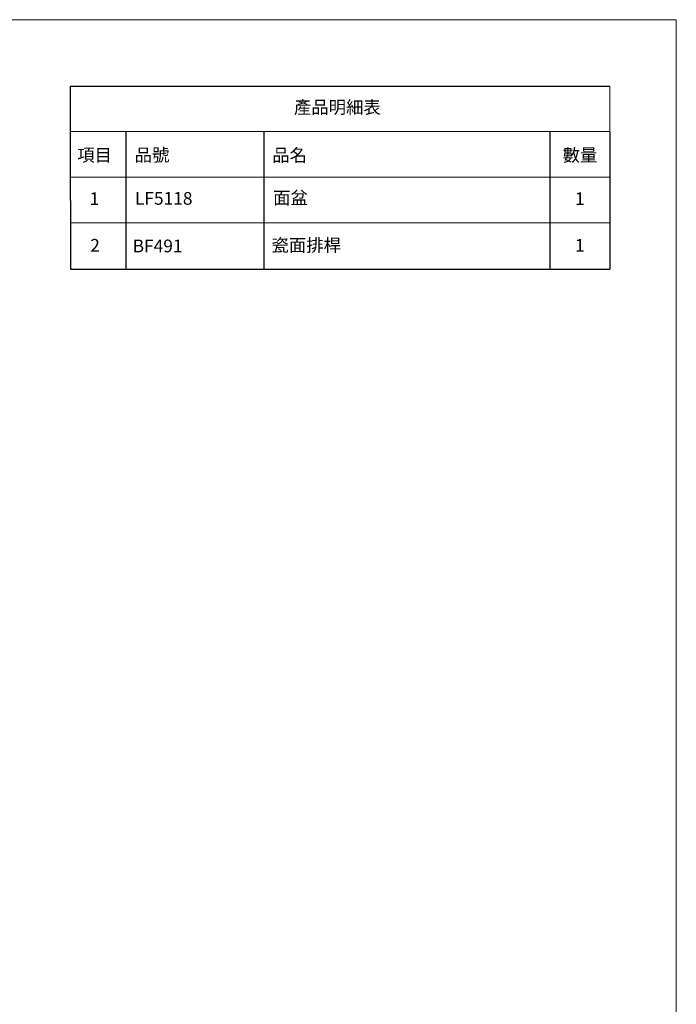
# Model space of a CAD drawing. Units: inches. Extents: x -1260 to 1470, y -1785 to 2080.
# Drawn here: x 181 to 1470, y 148 to 2080 of the extents above; entities that cross this region are included whole.
import ezdxf

# ---------------------------------------------------------------- set-up
doc = ezdxf.new("R2010")
doc.units = ezdxf.units.IN
doc.header["$MEASUREMENT"] = 0
doc.layers.add('_U+5716_U+5C64 11', color=7, linetype='Continuous')

# ---------------------------------------------------------------- blocks, each defined once
blk = doc.blocks.new('block 1013')
at = {"layer": 'Defpoints', "color": 7, "insert": (1271, 1716.5), "char_height": 24.977, "attachment_point": 7}
blk.add_mtext('\\fMicrosoft JhengHei|b0|i0|c0|p34;\\W1;1', dxfattribs=at)
blk = doc.blocks.new('block 1020')
at = {"layer": 'Defpoints', "color": 7, "insert": (719.3, 1895.9), "char_height": 24.977, "attachment_point": 7}
blk.add_mtext('\\fMicrosoft JhengHei|b0|i0|c0|p34;\\W1;產品明細表', dxfattribs=at)
blk = doc.blocks.new('block 1021')
at = {"layer": 'Defpoints', "color": 7, "insert": (293.7, 1802), "char_height": 24.977, "attachment_point": 7}
blk.add_mtext('\\fMicrosoft JhengHei|b0|i0|c0|p34;\\W1;項目', dxfattribs=at)
blk = doc.blocks.new('block 1022')
at = {"layer": 'Defpoints', "color": 7, "insert": (318, 1716.5), "char_height": 24.977, "attachment_point": 7}
blk.add_mtext('\\fMicrosoft JhengHei|b0|i0|c0|p34;\\W1;1', dxfattribs=at)
blk = doc.blocks.new('block 1023')
at = {"layer": 'Defpoints', "color": 7, "insert": (406.5, 1802.2), "char_height": 24.977, "attachment_point": 7}
blk.add_mtext('\\fMicrosoft JhengHei|b0|i0|c0|p34;\\W1;品號', dxfattribs=at)
blk = doc.blocks.new('block 1024')
at = {"layer": 'Defpoints', "color": 7, "insert": (676.6, 1801.9), "char_height": 24.977, "attachment_point": 7}
blk.add_mtext('\\fMicrosoft JhengHei|b0|i0|c0|p34;\\W1;品名', dxfattribs=at)
blk = doc.blocks.new('block 1025')
at = {"layer": 'Defpoints', "color": 7, "insert": (1246.6, 1802), "char_height": 24.977, "attachment_point": 7}
blk.add_mtext('\\fMicrosoft JhengHei|b0|i0|c0|p34;\\W1;數量', dxfattribs=at)
blk = doc.blocks.new('block 1026')
at = {"layer": 'Defpoints', "color": 7, "insert": (407.1, 1717), "char_height": 24.977, "attachment_point": 7}
blk.add_mtext('\\fMicrosoft JhengHei|b0|i0|c0|p34;\\W1;LF5118', dxfattribs=at)
blk = doc.blocks.new('block 1027')
at = {"layer": 'Defpoints', "color": 7, "insert": (1271, 1624.9), "char_height": 24.977, "attachment_point": 7}
blk.add_mtext('\\fMicrosoft JhengHei|b0|i0|c0|p34;\\W1;1', dxfattribs=at)
blk = doc.blocks.new('block 1028')
at = {"layer": 'Defpoints', "color": 7, "insert": (319.3, 1624.9), "char_height": 24.977, "attachment_point": 7}
blk.add_mtext('\\fMicrosoft JhengHei|b0|i0|c0|p34;\\W1;2', dxfattribs=at)
blk = doc.blocks.new('block 1033')
at = {"layer": 'Defpoints', "color": 7, "insert": (678.3, 1718.1), "char_height": 24.977, "attachment_point": 7}
blk.add_mtext('\\fMicrosoft JhengHei|b0|i0|c0|p34;\\W1;面盆', dxfattribs=at)
blk = doc.blocks.new('block 1040')
at = {"layer": 'Defpoints', "color": 7, "lineweight": 9}
blk.add_open_spline([(1339.2, 1771), (1339.2, 1771), (280.3, 1771), (280.3, 1771), (280.2, 1771), (280.2, 1771), (280.2, 1771.1), (280.2, 1771.1), (280.2, 1771.1), (280.3, 1771.1), (280.3, 1771.1), (1339.2, 1771.1), (1339.2, 1771.1), (1339.2, 1771.1), (1339.2, 1771.1), (1339.2, 1771.1), (1339.2, 1771), (1339.2, 1771), (1339.2, 1771)], degree=3, knots=[0, 0, 0, 0, 1, 1, 1, 2, 2, 2, 3, 3, 3, 4, 4, 4, 5, 5, 5, 6, 6, 6, 6], dxfattribs=at)
blk = doc.blocks.new('block 1041')
at = {"layer": 'Defpoints', "color": 7, "lineweight": 9}
blk.add_open_spline([(1339.2, 1771), (1339.2, 1771), (280.3, 1771), (280.3, 1771), (280.2, 1771), (280.2, 1771), (280.2, 1771.1), (280.2, 1771.1), (280.2, 1771.1), (280.3, 1771.1), (280.3, 1771.1), (1339.2, 1771.1), (1339.2, 1771.1), (1339.2, 1771.1), (1339.2, 1771.1), (1339.2, 1771.1), (1339.2, 1771), (1339.2, 1771), (1339.2, 1771)], degree=3, knots=[0, 0, 0, 0, 1, 1, 1, 2, 2, 2, 3, 3, 3, 4, 4, 4, 5, 5, 5, 6, 6, 6, 6], dxfattribs=at)
blk = doc.blocks.new('block 1042')
at = {"layer": 'Defpoints', "color": 7, "lineweight": 9}
blk.add_open_spline([(1339.2, 1771), (1339.2, 1771), (280.3, 1771), (280.3, 1771), (280.2, 1771), (280.2, 1771), (280.2, 1771.1), (280.2, 1771.1), (280.2, 1771.1), (280.3, 1771.1), (280.3, 1771.1), (1339.2, 1771.1), (1339.2, 1771.1), (1339.2, 1771.1), (1339.2, 1771.1), (1339.2, 1771.1), (1339.2, 1771), (1339.2, 1771), (1339.2, 1771)], degree=3, knots=[0, 0, 0, 0, 1, 1, 1, 2, 2, 2, 3, 3, 3, 4, 4, 4, 5, 5, 5, 6, 6, 6, 6], dxfattribs=at)
blk = doc.blocks.new('block 1043')
at = {"layer": 'Defpoints', "color": 7, "lineweight": 9}
blk.add_open_spline([(1339.2, 1771), (1339.2, 1771), (280.3, 1771), (280.3, 1771), (280.2, 1771), (280.2, 1771), (280.2, 1771.1), (280.2, 1771.1), (280.2, 1771.1), (280.3, 1771.1), (280.3, 1771.1), (1339.2, 1771.1), (1339.2, 1771.1), (1339.2, 1771.1), (1339.2, 1771.1), (1339.2, 1771.1), (1339.2, 1771), (1339.2, 1771), (1339.2, 1771)], degree=3, knots=[0, 0, 0, 0, 1, 1, 1, 2, 2, 2, 3, 3, 3, 4, 4, 4, 5, 5, 5, 6, 6, 6, 6], dxfattribs=at)
blk = doc.blocks.new('block 1044')
at = {"layer": 'Defpoints', "lineweight": 0}
blk.add_open_spline([(1339.2, 1771), (1339.2, 1771), (280.3, 1771), (280.3, 1771), (280.2, 1771), (280.2, 1771), (280.2, 1771.1), (280.2, 1771.1), (280.2, 1771.1), (280.3, 1771.1), (280.3, 1771.1), (1339.2, 1771.1), (1339.2, 1771.1), (1339.2, 1771.1), (1339.2, 1771.1), (1339.2, 1771.1), (1339.2, 1771), (1339.2, 1771), (1339.2, 1771)], degree=3, knots=[0, 0, 0, 0, 1, 1, 1, 2, 2, 2, 3, 3, 3, 4, 4, 4, 5, 5, 5, 6, 6, 6, 6], dxfattribs=at)
blk = doc.blocks.new('block 1045')
at = {"layer": 'Defpoints'}
h = blk.add_hatch(color=7, dxfattribs=at)
h.dxf.hatch_style = 2
edge = h.paths.add_edge_path()
edge.add_spline(control_points=[(1339.2, 1771), (1339.2, 1771), (280.3, 1771), (280.3, 1771), (280.2, 1771), (280.2, 1771), (280.2, 1771.1), (280.2, 1771.1), (280.2, 1771.1), (280.3, 1771.1), (280.3, 1771.1), (1339.2, 1771.1), (1339.2, 1771.1), (1339.2, 1771.1), (1339.2, 1771.1), (1339.2, 1771.1), (1339.2, 1771), (1339.2, 1771), (1339.2, 1771)], knot_values=[0, 0, 0, 0, 1, 1, 1, 2, 2, 2, 3, 3, 3, 4, 4, 4, 5, 5, 5, 6, 6, 6, 6], degree=3, periodic=0)
at = {"layer": 'Defpoints', "lineweight": 0}
blk.add_open_spline([(1339.2, 1771), (1339.2, 1771), (280.3, 1771), (280.3, 1771), (280.2, 1771), (280.2, 1771), (280.2, 1771.1), (280.2, 1771.1), (280.2, 1771.1), (280.3, 1771.1), (280.3, 1771.1), (1339.2, 1771.1), (1339.2, 1771.1), (1339.2, 1771.1), (1339.2, 1771.1), (1339.2, 1771.1), (1339.2, 1771), (1339.2, 1771), (1339.2, 1771)], degree=3, knots=[0, 0, 0, 0, 1, 1, 1, 2, 2, 2, 3, 3, 3, 4, 4, 4, 5, 5, 5, 6, 6, 6, 6], dxfattribs=at)
blk = doc.blocks.new('block 1046')
at = {"layer": 'Defpoints', "color": 7, "lineweight": 9}
blk.add_open_spline([(1339.2, 1681.3), (1339.2, 1681.3), (280.3, 1681.3), (280.3, 1681.3), (280.2, 1681.3), (280.2, 1681.3), (280.2, 1681.4), (280.2, 1681.4), (280.2, 1681.4), (280.3, 1681.4), (280.3, 1681.4), (1339.2, 1681.4), (1339.2, 1681.4), (1339.2, 1681.4), (1339.2, 1681.4), (1339.2, 1681.4), (1339.2, 1681.3), (1339.2, 1681.3), (1339.2, 1681.3)], degree=3, knots=[0, 0, 0, 0, 1, 1, 1, 2, 2, 2, 3, 3, 3, 4, 4, 4, 5, 5, 5, 6, 6, 6, 6], dxfattribs=at)
blk = doc.blocks.new('block 1047')
at = {"layer": 'Defpoints', "color": 7, "lineweight": 9}
blk.add_open_spline([(1339.2, 1681.3), (1339.2, 1681.3), (280.3, 1681.3), (280.3, 1681.3), (280.2, 1681.3), (280.2, 1681.3), (280.2, 1681.4), (280.2, 1681.4), (280.2, 1681.4), (280.3, 1681.4), (280.3, 1681.4), (1339.2, 1681.4), (1339.2, 1681.4), (1339.2, 1681.4), (1339.2, 1681.4), (1339.2, 1681.4), (1339.2, 1681.3), (1339.2, 1681.3), (1339.2, 1681.3)], degree=3, knots=[0, 0, 0, 0, 1, 1, 1, 2, 2, 2, 3, 3, 3, 4, 4, 4, 5, 5, 5, 6, 6, 6, 6], dxfattribs=at)
blk = doc.blocks.new('block 1048')
at = {"layer": 'Defpoints', "color": 7, "lineweight": 9}
blk.add_open_spline([(1339.2, 1681.3), (1339.2, 1681.3), (280.3, 1681.3), (280.3, 1681.3), (280.2, 1681.3), (280.2, 1681.3), (280.2, 1681.4), (280.2, 1681.4), (280.2, 1681.4), (280.3, 1681.4), (280.3, 1681.4), (1339.2, 1681.4), (1339.2, 1681.4), (1339.2, 1681.4), (1339.2, 1681.4), (1339.2, 1681.4), (1339.2, 1681.3), (1339.2, 1681.3), (1339.2, 1681.3)], degree=3, knots=[0, 0, 0, 0, 1, 1, 1, 2, 2, 2, 3, 3, 3, 4, 4, 4, 5, 5, 5, 6, 6, 6, 6], dxfattribs=at)
blk = doc.blocks.new('block 1049')
at = {"layer": 'Defpoints', "color": 7, "lineweight": 9}
blk.add_open_spline([(1339.2, 1681.3), (1339.2, 1681.3), (280.3, 1681.3), (280.3, 1681.3), (280.2, 1681.3), (280.2, 1681.3), (280.2, 1681.4), (280.2, 1681.4), (280.2, 1681.4), (280.3, 1681.4), (280.3, 1681.4), (1339.2, 1681.4), (1339.2, 1681.4), (1339.2, 1681.4), (1339.2, 1681.4), (1339.2, 1681.4), (1339.2, 1681.3), (1339.2, 1681.3), (1339.2, 1681.3)], degree=3, knots=[0, 0, 0, 0, 1, 1, 1, 2, 2, 2, 3, 3, 3, 4, 4, 4, 5, 5, 5, 6, 6, 6, 6], dxfattribs=at)
blk = doc.blocks.new('block 1050')
at = {"layer": 'Defpoints', "lineweight": 0}
blk.add_open_spline([(1339.2, 1681.3), (1339.2, 1681.3), (280.3, 1681.3), (280.3, 1681.3), (280.2, 1681.3), (280.2, 1681.3), (280.2, 1681.4), (280.2, 1681.4), (280.2, 1681.4), (280.3, 1681.4), (280.3, 1681.4), (1339.2, 1681.4), (1339.2, 1681.4), (1339.2, 1681.4), (1339.2, 1681.4), (1339.2, 1681.4), (1339.2, 1681.3), (1339.2, 1681.3), (1339.2, 1681.3)], degree=3, knots=[0, 0, 0, 0, 1, 1, 1, 2, 2, 2, 3, 3, 3, 4, 4, 4, 5, 5, 5, 6, 6, 6, 6], dxfattribs=at)
blk = doc.blocks.new('block 1051')
at = {"layer": 'Defpoints'}
h = blk.add_hatch(color=7, dxfattribs=at)
h.dxf.hatch_style = 2
edge = h.paths.add_edge_path()
edge.add_spline(control_points=[(1339.2, 1681.3), (1339.2, 1681.3), (280.3, 1681.3), (280.3, 1681.3), (280.2, 1681.3), (280.2, 1681.3), (280.2, 1681.4), (280.2, 1681.4), (280.2, 1681.4), (280.3, 1681.4), (280.3, 1681.4), (1339.2, 1681.4), (1339.2, 1681.4), (1339.2, 1681.4), (1339.2, 1681.4), (1339.2, 1681.4), (1339.2, 1681.3), (1339.2, 1681.3), (1339.2, 1681.3)], knot_values=[0, 0, 0, 0, 1, 1, 1, 2, 2, 2, 3, 3, 3, 4, 4, 4, 5, 5, 5, 6, 6, 6, 6], degree=3, periodic=0)
at = {"layer": 'Defpoints', "lineweight": 0}
blk.add_open_spline([(1339.2, 1681.3), (1339.2, 1681.3), (280.3, 1681.3), (280.3, 1681.3), (280.2, 1681.3), (280.2, 1681.3), (280.2, 1681.4), (280.2, 1681.4), (280.2, 1681.4), (280.3, 1681.4), (280.3, 1681.4), (1339.2, 1681.4), (1339.2, 1681.4), (1339.2, 1681.4), (1339.2, 1681.4), (1339.2, 1681.4), (1339.2, 1681.3), (1339.2, 1681.3), (1339.2, 1681.3)], degree=3, knots=[0, 0, 0, 0, 1, 1, 1, 2, 2, 2, 3, 3, 3, 4, 4, 4, 5, 5, 5, 6, 6, 6, 6], dxfattribs=at)
blk = doc.blocks.new('block 1088')
at = {"layer": 'Defpoints', "color": 7, "lineweight": 9}
blk.add_open_spline([(1339.2, 1860.8), (1339.2, 1860.8), (280.2, 1860.8), (280.2, 1860.8), (280.2, 1860.8), (280.1, 1860.8), (280.1, 1860.8), (280.1, 1860.8), (280.1, 1949.5), (280.1, 1949.5), (280.1, 1949.5), (280.2, 1949.5), (280.2, 1949.5), (280.2, 1949.5), (1339.2, 1949.5), (1339.2, 1949.5), (1339.2, 1949.5), (1339.2, 1949.5), (1339.2, 1949.5), (1339.2, 1949.5), (1339.2, 1860.8), (1339.2, 1860.8), (1339.2, 1860.8), (1339.2, 1860.8), (1339.2, 1860.8)], degree=3, knots=[0, 0, 0, 0, 1, 1, 1, 2, 2, 2, 3, 3, 3, 4, 4, 4, 5, 5, 5, 6, 6, 6, 7, 7, 7, 8, 8, 8, 8], dxfattribs=at)
blk = doc.blocks.new('block 1089')
at = {"layer": 'Defpoints', "color": 7, "lineweight": 9}
blk.add_lwpolyline([(280.3, 1860.9), (1339.1, 1860.9), (1339.1, 1949.4), (280.3, 1949.4), (280.3, 1860.9)], dxfattribs=at)
blk = doc.blocks.new('block 1090')
at = {"layer": 'Defpoints', "color": 7, "lineweight": 9}
blk.add_open_spline([(1339.2, 1860.8), (1339.2, 1860.8), (280.2, 1860.8), (280.2, 1860.8), (280.2, 1860.8), (280.1, 1860.8), (280.1, 1860.8), (280.1, 1860.8), (280.1, 1949.5), (280.1, 1949.5), (280.1, 1949.5), (280.2, 1949.5), (280.2, 1949.5), (280.2, 1949.5), (1339.2, 1949.5), (1339.2, 1949.5), (1339.2, 1949.5), (1339.2, 1949.5), (1339.2, 1949.5), (1339.2, 1949.5), (1339.2, 1860.8), (1339.2, 1860.8), (1339.2, 1860.8), (1339.2, 1860.8), (1339.2, 1860.8)], degree=3, knots=[0, 0, 0, 0, 1, 1, 1, 2, 2, 2, 3, 3, 3, 4, 4, 4, 5, 5, 5, 6, 6, 6, 7, 7, 7, 8, 8, 8, 8], dxfattribs=at)
blk = doc.blocks.new('block 1091')
at = {"layer": 'Defpoints', "color": 7, "lineweight": 9}
blk.add_lwpolyline([(280.3, 1860.9), (1339.1, 1860.9), (1339.1, 1949.4), (280.3, 1949.4), (280.3, 1860.9)], dxfattribs=at)
blk = doc.blocks.new('block 1092')
at = {"layer": 'Defpoints', "color": 7, "lineweight": 9}
blk.add_open_spline([(1339.2, 1860.8), (1339.2, 1860.8), (280.2, 1860.8), (280.2, 1860.8), (280.2, 1860.8), (280.1, 1860.8), (280.1, 1860.8), (280.1, 1860.8), (280.1, 1949.5), (280.1, 1949.5), (280.1, 1949.5), (280.2, 1949.5), (280.2, 1949.5), (280.2, 1949.5), (1339.2, 1949.5), (1339.2, 1949.5), (1339.2, 1949.5), (1339.2, 1949.5), (1339.2, 1949.5), (1339.2, 1949.5), (1339.2, 1860.8), (1339.2, 1860.8), (1339.2, 1860.8), (1339.2, 1860.8), (1339.2, 1860.8)], degree=3, knots=[0, 0, 0, 0, 1, 1, 1, 2, 2, 2, 3, 3, 3, 4, 4, 4, 5, 5, 5, 6, 6, 6, 7, 7, 7, 8, 8, 8, 8], dxfattribs=at)
blk = doc.blocks.new('block 1093')
at = {"layer": 'Defpoints', "color": 7, "lineweight": 9}
blk.add_lwpolyline([(280.3, 1860.9), (1339.1, 1860.9), (1339.1, 1949.4), (280.3, 1949.4), (280.3, 1860.9)], dxfattribs=at)
blk = doc.blocks.new('block 1094')
at = {"layer": 'Defpoints', "color": 7, "lineweight": 9}
blk.add_open_spline([(1339.2, 1860.8), (1339.2, 1860.8), (280.2, 1860.8), (280.2, 1860.8), (280.2, 1860.8), (280.1, 1860.8), (280.1, 1860.8), (280.1, 1860.8), (280.1, 1949.5), (280.1, 1949.5), (280.1, 1949.5), (280.2, 1949.5), (280.2, 1949.5), (280.2, 1949.5), (1339.2, 1949.5), (1339.2, 1949.5), (1339.2, 1949.5), (1339.2, 1949.5), (1339.2, 1949.5), (1339.2, 1949.5), (1339.2, 1860.8), (1339.2, 1860.8), (1339.2, 1860.8), (1339.2, 1860.8), (1339.2, 1860.8)], degree=3, knots=[0, 0, 0, 0, 1, 1, 1, 2, 2, 2, 3, 3, 3, 4, 4, 4, 5, 5, 5, 6, 6, 6, 7, 7, 7, 8, 8, 8, 8], dxfattribs=at)
blk = doc.blocks.new('block 1095')
at = {"layer": 'Defpoints', "color": 7, "lineweight": 9}
blk.add_lwpolyline([(280.3, 1860.9), (1339.1, 1860.9), (1339.1, 1949.4), (280.3, 1949.4), (280.3, 1860.9)], dxfattribs=at)
blk = doc.blocks.new('block 1096')
at = {"layer": 'Defpoints', "lineweight": 0}
blk.add_open_spline([(1339.2, 1860.8), (1339.2, 1860.8), (280.2, 1860.8), (280.2, 1860.8), (280.2, 1860.8), (280.1, 1860.8), (280.1, 1860.8), (280.1, 1860.8), (280.1, 1949.5), (280.1, 1949.5), (280.1, 1949.5), (280.2, 1949.5), (280.2, 1949.5), (280.2, 1949.5), (1339.2, 1949.5), (1339.2, 1949.5), (1339.2, 1949.5), (1339.2, 1949.5), (1339.2, 1949.5), (1339.2, 1949.5), (1339.2, 1860.8), (1339.2, 1860.8), (1339.2, 1860.8), (1339.2, 1860.8), (1339.2, 1860.8)], degree=3, knots=[0, 0, 0, 0, 1, 1, 1, 2, 2, 2, 3, 3, 3, 4, 4, 4, 5, 5, 5, 6, 6, 6, 7, 7, 7, 8, 8, 8, 8], dxfattribs=at)
blk = doc.blocks.new('block 1097')
at = {"layer": 'Defpoints', "lineweight": 0}
blk.add_lwpolyline([(280.3, 1860.9), (1339.1, 1860.9), (1339.1, 1949.4), (280.3, 1949.4), (280.3, 1860.9)], dxfattribs=at)
blk = doc.blocks.new('block 1098')
at = {"layer": 'Defpoints'}
h = blk.add_hatch(color=7, dxfattribs=at)
h.dxf.hatch_style = 2
edge = h.paths.add_edge_path()
edge.add_spline(control_points=[(1339.2, 1860.8), (1339.2, 1860.8), (280.2, 1860.8), (280.2, 1860.8), (280.2, 1860.8), (280.1, 1860.8), (280.1, 1860.8), (280.1, 1860.8), (280.1, 1949.5), (280.1, 1949.5), (280.1, 1949.5), (280.2, 1949.5), (280.2, 1949.5), (280.2, 1949.5), (1339.2, 1949.5), (1339.2, 1949.5), (1339.2, 1949.5), (1339.2, 1949.5), (1339.2, 1949.5), (1339.2, 1949.5), (1339.2, 1860.8), (1339.2, 1860.8), (1339.2, 1860.8), (1339.2, 1860.8), (1339.2, 1860.8)], knot_values=[0, 0, 0, 0, 1, 1, 1, 2, 2, 2, 3, 3, 3, 4, 4, 4, 5, 5, 5, 6, 6, 6, 7, 7, 7, 8, 8, 8, 8], degree=3, periodic=0)
h.paths.add_polyline_path([(280.3, 1860.9), (1339.1, 1860.9), (1339.1, 1949.4), (280.3, 1949.4)])
at = {"layer": 'Defpoints', "lineweight": 0}
blk.add_lwpolyline([(280.3, 1860.9), (1339.1, 1860.9), (1339.1, 1949.4), (280.3, 1949.4), (280.3, 1860.9), (280.3, 1860.9)], dxfattribs=at)
blk.add_open_spline([(1339.2, 1860.8), (1339.2, 1860.8), (280.2, 1860.8), (280.2, 1860.8), (280.2, 1860.8), (280.1, 1860.8), (280.1, 1860.8), (280.1, 1860.8), (280.1, 1949.5), (280.1, 1949.5), (280.1, 1949.5), (280.2, 1949.5), (280.2, 1949.5), (280.2, 1949.5), (1339.2, 1949.5), (1339.2, 1949.5), (1339.2, 1949.5), (1339.2, 1949.5), (1339.2, 1949.5), (1339.2, 1949.5), (1339.2, 1860.8), (1339.2, 1860.8), (1339.2, 1860.8), (1339.2, 1860.8), (1339.2, 1860.8)], degree=3, knots=[0, 0, 0, 0, 1, 1, 1, 2, 2, 2, 3, 3, 3, 4, 4, 4, 5, 5, 5, 6, 6, 6, 7, 7, 7, 8, 8, 8, 8], dxfattribs=at)
blk = doc.blocks.new('block 1129')
at = {"layer": 'Defpoints', "color": 7, "lineweight": 9}
blk.add_lwpolyline([(-1259.6, -1727.4), (1469.9, -1727.4), (1469.9, 2080.2), (-1259.6, 2080.2), (-1259.6, -1727.4)], dxfattribs=at)
blk = doc.blocks.new('block 2521')
at = {"layer": '_U+5716_U+5C64 11', "color": 7, "insert": (405.6, 1535.1), "char_height": 24.977, "attachment_point": 7}
blk.add_mtext('\\fMicrosoft JhengHei|b0|i0|c0|p34;\\W1;BF491', dxfattribs=at)
blk = doc.blocks.new('block 2522')
at = {"layer": '_U+5716_U+5C64 11', "color": 7, "insert": (670, 1536.5), "char_height": 24.977, "attachment_point": 7}
blk.add_mtext('\\fMicrosoft JhengHei|b0|i0|c0|p34;\\W1;瓷面排桿', dxfattribs=at)

msp = doc.modelspace()

# ---------------------------------------------------------------- linework, layer by layer
at = {"layer": '_U+5716_U+5C64 11'}
for p, q in [((280.2, 1860.8), (280.3, 1590.9)), ((389.4, 1860.7), (389.4, 1590.9)), ((660.3, 1860.9), (660.4, 1590.9)), ((1221.9, 1860.9), (1221.9, 1590.9)), ((1339.1, 1860.9), (1339.2, 1590.9)), ((280.3, 1590.9), (1339.2, 1590.9))]:
    msp.add_line(p, q, dxfattribs=at)

# ---------------------------------------------------------------- block references
for name, p in [('block 2521', (-3, 88.6)), ('block 2522', (5.2, 88.6))]:
    msp.add_blockref(name, p, dxfattribs=at)
at = {"layer": 'Defpoints'}
for name in ['block 1129', 'block 1088', 'block 1090', 'block 1092', 'block 1094', 'block 1096', 'block 1098', 'block 1089', 'block 1091', 'block 1093', 'block 1095', 'block 1097', 'block 1020', 'block 1021', 'block 1023', 'block 1024', 'block 1025', 'block 1040', 'block 1041', 'block 1042', 'block 1043', 'block 1044', 'block 1045', 'block 1022', 'block 1026', 'block 1033', 'block 1013', 'block 1046', 'block 1047', 'block 1048', 'block 1049', 'block 1050', 'block 1051', 'block 1028', 'block 1027']:
    msp.add_blockref(name, (0, 0), dxfattribs=at)

doc.saveas('drawing.dxf')
